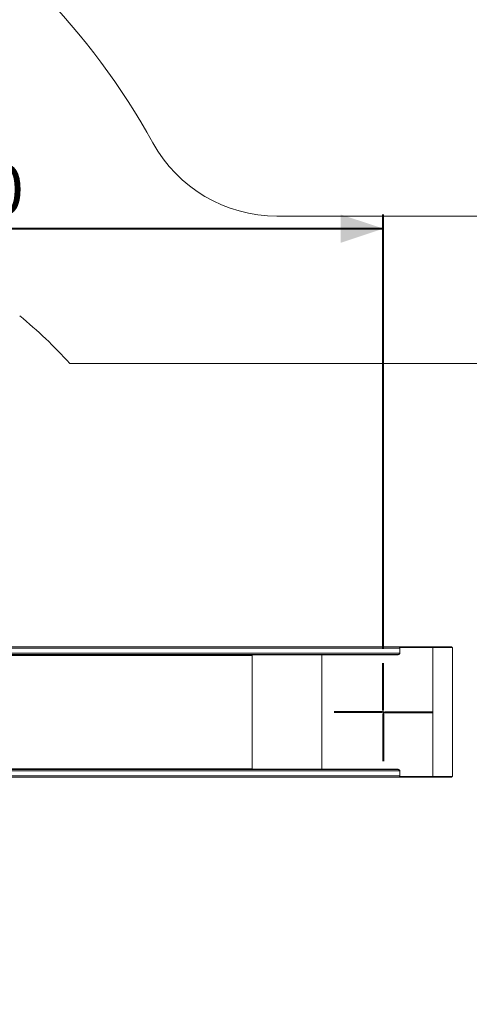
# Paper-space layout 'Sheet2' of a CAD drawing. Units: millimetres. Extents: x 0 to 42, y 0 to 29.8.
# Drawn here: x 24.8 to 28, y 14.7 to 21.7 of the extents above; entities that cross this region are included whole.
import ezdxf

# ---------------------------------------------------------------- set-up
doc = ezdxf.new("R2010")
doc.units = ezdxf.units.MM
doc.layers.add('LE_NORM', color=179, linetype='Continuous', lineweight=40)
doc.styles.add('SLDTEXTSTYLE0', font='TXT', dxfattribs={"width": 0.605})
doc.dimstyles.new('SLDDIMSTYLE0', dxfattribs={"dimtxt": 0.35, "dimasz": 0.3, "dimexe": 0, "dimexo": 0.0625, "dimgap": 0.0875, "dimtad": 1, "dimlfac": 50, "dimrnd": 1e-09, "dimzin": 12, "dimdsep": 46, "dimtxsty": 'SLDTEXTSTYLE0', "dimsah": 1, "dimcen": 0.09, "dimadec": 0, "dimazin": 3, "dimtfac": 1, "dimtofl": 0, "dimtmove": 0, "dimatfit": 3, "dimfxl": 0, "dimfrac": 2, "dimtolj": 1, "dimtzin": 12, "dimarcsym": 0})

# ---------------------------------------------------------------- blocks, each defined once
blk = doc.blocks.new('_D_26')
at = {"layer": 'LE_NORM', "color": 7}
for p, q in [((31.8423, 16.2077), (31.8423, 10.8244)), ((18.2618, 15.0677), (18.2618, 10.8244)), ((18.2618, 10.9234), (31.8423, 10.9234))]:
    blk.add_line(p, q, dxfattribs=at)
for points in [[(18.2618, 10.9234), (18.5618, 10.8234), (18.5618, 11.0234)], [(31.8423, 10.9234), (31.5423, 11.0234), (31.5423, 10.8234)]]:
    blk.add_solid(points, dxfattribs=at)
at = {"layer": 'LE_NORM', "color": 7, "insert": (24.7232, 11.3746), "char_height": 0.35, "attachment_point": 1, "style": 'SLDTEXTSTYLE0'}
blk.add_mtext('679', dxfattribs=at)
blk = doc.blocks.new('_D_29')
at = {"layer": 'LE_NORM', "color": 7}
for p, q in [((21.3526, 18.8118), (21.3526, 20.277)), ((27.3526, 17.2118), (27.3526, 20.277)), ((21.3526, 20.178), (27.3526, 20.178))]:
    blk.add_line(p, q, dxfattribs=at)
for points in [[(21.3526, 20.178), (21.6526, 20.078), (21.6526, 20.278)], [(27.3526, 20.178), (27.0526, 20.278), (27.0526, 20.078)]]:
    blk.add_solid(points, dxfattribs=at)
at = {"layer": 'LE_NORM', "color": 7, "insert": (24.0238, 20.6291), "char_height": 0.35, "attachment_point": 1, "style": 'SLDTEXTSTYLE0'}
blk.add_mtext('300', dxfattribs=at)
blk = doc.blocks.new('_D_30')
at = {"layer": 'LE_NORM', "color": 7}
for p, q in [((32.5507, 15.1677), (32.5507, 9.4677)), ((10.5507, 15.0677), (10.5507, 9.4677)), ((10.5507, 9.5667), (32.5507, 9.5667))]:
    blk.add_line(p, q, dxfattribs=at)
for points in [[(10.5507, 9.5667), (10.8507, 9.4667), (10.8507, 9.6667)], [(32.5507, 9.5667), (32.2507, 9.6667), (32.2507, 9.4667)]]:
    blk.add_solid(points, dxfattribs=at)
at = {"layer": 'LE_NORM', "color": 7, "insert": (21.1123, 10.0179), "char_height": 0.35, "attachment_point": 1, "style": 'SLDTEXTSTYLE0'}
blk.add_mtext('1100', dxfattribs=at)
blk = doc.blocks.new('SW_CENTERMARKSYMBOL_4')
at = {"layer": 'LE_NORM', "color": 0}
for p, q in [((0, 0.01), (0, 0.346)), ((-0.01, 0), (-0.346, 0)), ((0, 0), (-0.005, 0)), ((0, 0), (0, 0.005)), ((0, 0), (0, -0.005)), ((0, 0), (0.005, 0)), ((0.01, 0), (0.346, 0)), ((0, -0.01), (0, -0.346))]:
    blk.add_line(p, q, dxfattribs=at)

psp = doc.layouts.new('Sheet2')

# ---------------------------------------------------------------- linework, layer by layer
at = {"color": 7, "linetype": 'Continuous', "lineweight": 15}
for p, q in [((30.55073, 20.26672), (26.60335, 20.26672)), ((29.84227, 19.22672), (25.14196, 19.22672)), ((22.90716, 17.16672), (26.42944, 17.16672)), ((27.46445, 17.22672), (23.0291, 17.22672)), ((27.45727, 17.17172), (23.02971, 17.17172)), ((23.03343, 17.21672), (27.47004, 17.21672)), ((27.47004, 17.18172), (23.03343, 17.18172)), ((26.42944, 16.36672), (26.42944, 17.16672)), ((26.43056, 17.17072), (26.91887, 17.17072)), ((26.91887, 16.36272), (26.91887, 17.17072)), ((26.91887, 17.17072), (27.45884, 17.17072)), ((27.46445, 17.22672), (27.46467, 17.22672)), ((27.46467, 17.22671), (27.46467, 17.22672)), ((27.46467, 17.22672), (27.70239, 17.22672)), ((27.46929, 17.22172), (27.47046, 17.22172)), ((27.46936, 17.22152), (27.47046, 17.22152)), ((27.47004, 17.21672), (27.47004, 17.18172)), ((27.47004, 17.21652), (27.47046, 17.21652)), ((27.47046, 17.22172), (27.47081, 17.22172)), ((27.47046, 17.18272), (27.47046, 17.22172)), ((27.47046, 17.18272), (27.47081, 17.18272)), ((27.47081, 17.18272), (27.47081, 17.22172)), ((27.47081, 17.22172), (27.70274, 17.22172)), ((27.70239, 17.22172), (27.70239, 17.22672)), ((27.70239, 17.22672), (27.83727, 17.22672)), ((27.70239, 17.22172), (27.83727, 17.22172)), ((27.70274, 17.22172), (27.70274, 17.22152)), ((27.70274, 16.31192), (27.70274, 17.22152)), ((27.84227, 17.22152), (27.70274, 17.22152)), ((27.83727, 17.22172), (27.83727, 17.22672)), ((27.84227, 16.31192), (27.84227, 17.22152)), ((26.42944, 16.36672), (22.90716, 16.36672)), ((23.02971, 16.36172), (27.45727, 16.36172)), ((23.03343, 16.35172), (27.47004, 16.35172)), ((26.43056, 16.36272), (26.91887, 16.36272)), ((26.91887, 16.36272), (27.45884, 16.36272)), ((27.47004, 16.31672), (27.47004, 16.35172)), ((27.47081, 16.35072), (27.47046, 16.35072)), ((27.47046, 16.35072), (27.47046, 16.31172)), ((27.47081, 16.35072), (27.47081, 16.31172)), ((23.0291, 16.30672), (27.46445, 16.30672)), ((23.03343, 16.31672), (27.47004, 16.31672)), ((27.46445, 16.30672), (27.46467, 16.30672)), ((27.46467, 16.30673), (27.46467, 16.30672)), ((27.46467, 16.30672), (27.70239, 16.30672)), ((27.46929, 16.31172), (27.47046, 16.31172)), ((27.46936, 16.31192), (27.47046, 16.31192)), ((27.47004, 16.31692), (27.47046, 16.31692)), ((27.47046, 16.31172), (27.47081, 16.31172)), ((27.47081, 16.31172), (27.70274, 16.31172)), ((27.70239, 16.31172), (27.70239, 16.30672)), ((27.70239, 16.31172), (27.83727, 16.31172)), ((27.70239, 16.30672), (27.83727, 16.30672)), ((27.70274, 16.31172), (27.70274, 16.31192)), ((27.84227, 16.31192), (27.70274, 16.31192)), ((27.83727, 16.30672), (27.83727, 16.31172))]:
    psp.add_line(p, q, dxfattribs=at)
at = {"color": 7, "linetype": 'Continuous', "lineweight": 15, "flags": 128}
for points in [[(26.42944, 17.16672), (26.42949, 17.1677), (26.42965, 17.16863), (26.42991, 17.1695), (26.43026, 17.17026), (26.43068, 17.17088), (26.43116, 17.17134), (26.43169, 17.17162), (26.43223, 17.17172)], [(27.46445, 17.22672), (27.46554, 17.22653), (27.46659, 17.22596), (27.46756, 17.22504), (27.46841, 17.22379), (27.4691, 17.22228), (27.46962, 17.22055), (27.46994, 17.21867), (27.47004, 17.21672)], [(26.43223, 16.36172), (26.43169, 16.36182), (26.43116, 16.3621), (26.43068, 16.36256), (26.43026, 16.36319), (26.42991, 16.36394), (26.42965, 16.36481), (26.42949, 16.36575), (26.42944, 16.36672)], [(27.47004, 16.31672), (27.46994, 16.31477), (27.46962, 16.31289), (27.4691, 16.31117), (27.46841, 16.30965), (27.46756, 16.30841), (27.46659, 16.30748), (27.46554, 16.30691), (27.46445, 16.30672)]]:
    psp.add_lwpolyline(points, dxfattribs=at)
at = {"color": 7, "linetype": 'Continuous', "lineweight": 15}
for centre, radius, start, end in [((21.35073, 18.36672), 5, 28.903335, 90), ((26.60335, 21.26672), 1, 208.903335, 270), ((22.90589, 17.22672), 3, 41.810315, 51.114539), ((27.45848, 17.18271), 0.01199, 270.069955, 0.069785), ((27.45882, 17.18271), 0.01199, 270.069955, 0.069785), ((27.73893, 17.22162), 0.000112, 116.31475, 243.68525), ((27.45848, 16.35074), 0.01199, 359.930215, 89.930045), ((27.45882, 16.35074), 0.01199, 359.930215, 89.930045), ((27.73893, 16.31182), 0.000112, 116.31475, 243.68525)]:
    psp.add_arc(centre, radius, start, end, dxfattribs=at)
for points, knots in [([(27.47004, 17.18172), (27.46984, 17.18129), (27.46944, 17.18045), (27.46871, 17.17919), (27.46779, 17.17781), (27.4667, 17.17644), (27.46569, 17.17541), (27.46461, 17.17446), (27.46348, 17.17362), (27.46228, 17.17294), (27.46145, 17.17258), (27.46076, 17.17231), (27.45991, 17.17204), (27.45887, 17.17183), (27.45799, 17.17173), (27.45745, 17.17172), (27.45727, 17.17172)], [0, 0, 0, 0, 0.0831358, 0.1597989, 0.245337, 0.3592566, 0.4518323, 0.490786, 0.604706, 0.6972819, 0.7362357, 0.7685386, 0.8335554, 0.8994804, 0.966335, 1, 1, 1, 1]), ([(27.45727, 16.36172), (27.45858, 16.36158), (27.46119, 16.36129), (27.46478, 16.35906), (27.46792, 16.35577), (27.46932, 16.3531), (27.47004, 16.35172)], [0, 0, 0, 0, 0.2453754, 0.4909149, 0.7364551, 1, 1, 1, 1])]:
    psp.add_open_spline(points, degree=3, knots=knots, dxfattribs=at)

# ---------------------------------------------------------------- block references
at = {"layer": 'LE_NORM', "color": 7}
psp.add_blockref('SW_CENTERMARKSYMBOL_4', (27.35262, 16.76672), dxfattribs=at)

# ---------------------------------------------------------------- dimensions: what is measured, and where the dimension line sits
for base, p1, p2, picture, middle in [((27.35262, 20.17795), (21.35262, 18.71272), (27.35262, 17.11272), '_D_29', (24.35262, 20.17795)), ((32.55073, 9.56672), (10.55073, 15.16672), (32.55073, 15.26672), '_D_30', (21.55073, 9.56672))]:
    dim = psp.add_linear_dim(base=base, p1=p1, p2=p2, dimstyle='SLDDIMSTYLE0', dxfattribs=at)
    dim.commit()
    dim.dimension.update_dxf_attribs({"geometry": picture, "text_midpoint": middle, "dimtype": 160})
dim = psp.add_linear_dim(base=(31.84227, 10.92343), p1=(18.26183, 15.16672), p2=(31.84227, 16.30672), angle=0, dimstyle='SLDDIMSTYLE0', dxfattribs=at)
dim.commit()
dim.dimension.update_dxf_attribs({"geometry": '_D_26', "text_midpoint": (25.05205, 10.92343), "dimtype": 160})

doc.saveas('drawing.dxf')
